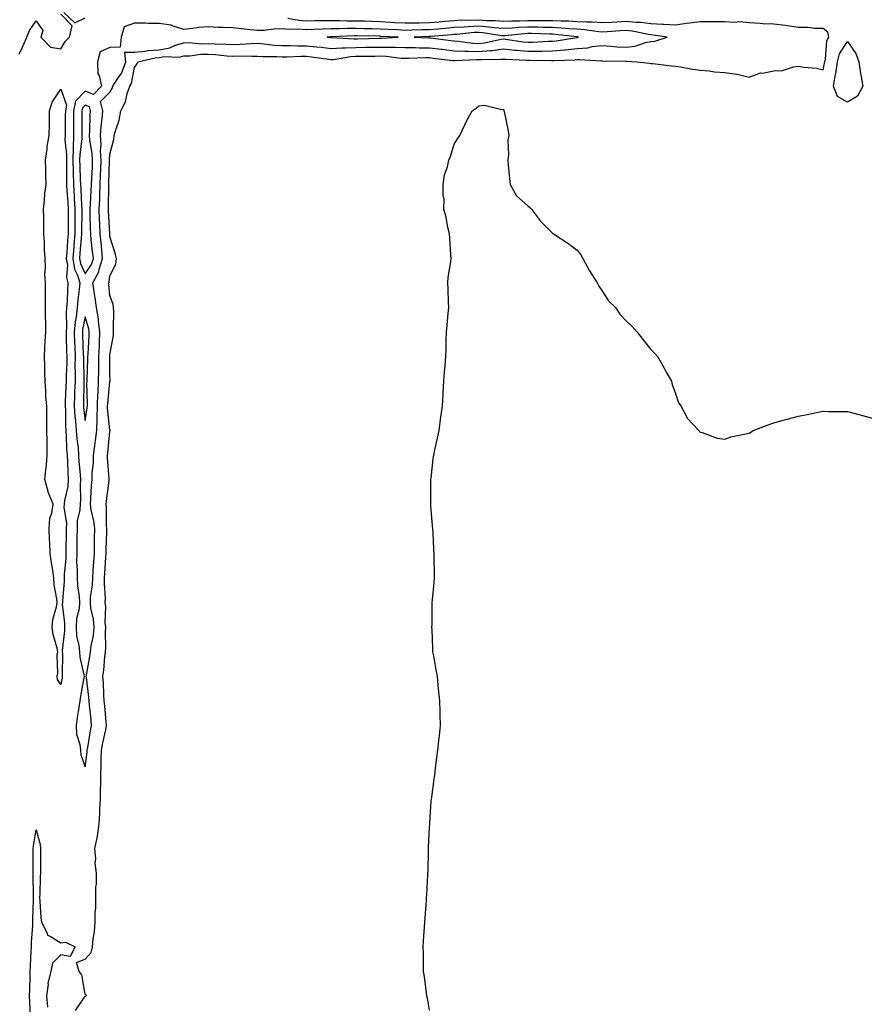
# Model space of a CAD drawing. Units: inches. Extents: x 984323 to 986963, y 7303178 to 7305818.
# Drawn here: x 985211 to 985555, y 7303579 to 7303979 of the extents above; entities that cross this region are included whole.
import ezdxf

# ---------------------------------------------------------------- set-up
doc = ezdxf.new("R2010")
doc.units = ezdxf.units.IN
doc.header["$MEASUREMENT"] = 0
doc.layers.add('Contour_98437303', color=7, linetype='Continuous', true_color=0xc85978)

msp = doc.modelspace()

# ---------------------------------------------------------------- linework, layer by layer
at = {"layer": 'Contour_98437303'}
for points in [[(985211.18, 7303965.05, 3197), (985212.37, 7303967.6, 3197), (985214.3, 7303971.92, 3197), (985215.39, 7303974.58, 3197), (985218.05, 7303978.58, 3197), (985220.74, 7303974.61, 3197), (985219.94, 7303971.92, 3197), (985223.92, 7303967.79, 3197), (985228.05, 7303967.14, 3197), (985229.8, 7303970.17, 3197), (985231.62, 7303971.92, 3197), (985232.63, 7303976.5, 3197), (985228.05, 7303981.21, 3197)], [(985229.37, 7303981.92, 3197), (985233.81, 7303977.68, 3197), (985238.05, 7303979.71, 3197)], [(985233.99, 7303575.98, 3196), (985238.05, 7303581.78, 3196), (985238.2, 7303581.77, 3196), (985238.41, 7303581.92, 3196), (985238.34, 7303582.21, 3196), (985238.05, 7303582.67, 3196), (985236.57, 7303590.44, 3196), (985235.6, 7303591.92, 3196), (985234.51, 7303595.46, 3196), (985238.05, 7303596.84, 3196), (985240.42, 7303599.55, 3196), (985240.99, 7303601.92, 3196), (985241.19, 7303605.06, 3196), (985241.84, 7303608.13, 3196), (985242.02, 7303611.92, 3196), (985242.02, 7303615.89, 3196), (985242.29, 7303617.68, 3196), (985242.29, 7303621.92, 3196), (985242.38, 7303626.25, 3196), (985242.54, 7303627.43, 3196), (985242.61, 7303631.92, 3196), (985242.1, 7303635.97, 3196), (985242.29, 7303637.68, 3196), (985241.94, 7303641.92, 3196), (985242.94, 7303646.81, 3196), (985243, 7303646.97, 3196), (985243.65, 7303651.92, 3196), (985243.88, 7303656.09, 3196), (985244, 7303657.87, 3196), (985244.21, 7303661.92, 3196), (985244.24, 7303665.73, 3196), (985244.33, 7303668.2, 3196), (985244.36, 7303671.92, 3196), (985244.54, 7303675.43, 3196), (985244.47, 7303678.34, 3196), (985244.62, 7303681.92, 3196), (985245.16, 7303684.81, 3196), (985246.32, 7303690.19, 3196), (985246.65, 7303691.92, 3196), (985246.52, 7303693.45, 3196), (985245.97, 7303699.84, 3196), (985245.77, 7303701.92, 3196), (985245.59, 7303704.38, 3196), (985245.41, 7303709.28, 3196), (985245.19, 7303711.92, 3196), (985245.54, 7303714.43, 3196), (985245.96, 7303719.83, 3196), (985246.21, 7303721.92, 3196), (985246.4, 7303723.57, 3196), (985246.19, 7303730.06, 3196), (985246.36, 7303731.92, 3196), (985246.18, 7303733.79, 3196), (985246.36, 7303740.23, 3196), (985246.17, 7303741.92, 3196), (985246.24, 7303743.73, 3196), (985245.8, 7303749.67, 3196), (985245.88, 7303751.92, 3196), (985246.02, 7303753.95, 3196), (985246.35, 7303760.22, 3196), (985246.46, 7303761.92, 3196), (985246.49, 7303763.48, 3196), (985246.81, 7303770.68, 3196), (985246.84, 7303771.92, 3196), (985246.68, 7303773.29, 3196), (985246.71, 7303780.58, 3196), (985246.53, 7303781.92, 3196), (985246.64, 7303783.33, 3196), (985247.71, 7303791.58, 3196), (985247.75, 7303791.92, 3196), (985247.75, 7303792.22, 3196), (985247.04, 7303800.91, 3196), (985247.06, 7303801.92, 3196), (985247.18, 7303802.79, 3196), (985248.05, 7303811.5, 3196), (985248.17, 7303811.8, 3196), (985248.2, 7303811.92, 3196), (985248.17, 7303812.04, 3196), (985248.05, 7303812.24, 3196), (985247.1, 7303820.97, 3196), (985247.12, 7303821.92, 3196), (985247.15, 7303822.82, 3196), (985248.05, 7303831.8, 3196), (985248.1, 7303831.87, 3196), (985248.11, 7303831.92, 3196), (985248.12, 7303831.99, 3196), (985248.05, 7303834.98, 3196), (985248.02, 7303841.89, 3196), (985248.02, 7303841.92, 3196), (985248.02, 7303841.95, 3196), (985248.05, 7303842.68, 3196), (985249.47, 7303850.5, 3196), (985249.52, 7303851.92, 3196), (985249.48, 7303853.35, 3196), (985249.61, 7303860.36, 3196), (985249.57, 7303861.92, 3196), (985249.34, 7303863.21, 3196), (985248.05, 7303866.79, 3196), (985247.56, 7303871.43, 3196), (985247.48, 7303871.92, 3196), (985247.69, 7303872.28, 3196), (985248.05, 7303874.88, 3196), (985250.41, 7303879.56, 3196), (985250.78, 7303881.92, 3196), (985250.18, 7303884.05, 3196), (985248.05, 7303890.87, 3196), (985247.96, 7303891.83, 3196), (985247.95, 7303891.92, 3196), (985247.95, 7303892.02, 3196), (985247.46, 7303901.33, 3196), (985247.44, 7303901.92, 3196), (985247.46, 7303902.51, 3196), (985247.57, 7303911.44, 3196), (985247.59, 7303911.92, 3196), (985247.61, 7303912.36, 3196), (985247.91, 7303921.78, 3196), (985247.91, 7303921.92, 3196), (985247.91, 7303922.06, 3196), (985248.05, 7303924.32, 3196), (985249.65, 7303930.32, 3196), (985249.84, 7303931.92, 3196), (985250.39, 7303934.26, 3196), (985251.81, 7303938.16, 3196), (985252.45, 7303941.92, 3196), (985254.39, 7303945.58, 3196), (985255.07, 7303948.94, 3196), (985256.1, 7303951.92, 3196), (985256.85, 7303953.12, 3196), (985258.05, 7303959.6, 3196), (985259.02, 7303960.95, 3196), (985259.39, 7303961.92, 3196), (985266.42, 7303963.55, 3196), (985268.05, 7303963.66, 3196), (985270.16, 7303964.03, 3196), (985276.23, 7303963.74, 3196), (985278.05, 7303964.29, 3196), (985280.49, 7303964.36, 3196), (985284.97, 7303965, 3196), (985288.05, 7303965.06, 3196), (985291.03, 7303964.9, 3196), (985295.61, 7303964.36, 3196), (985298.05, 7303964.21, 3196), (985300.4, 7303964.27, 3196), (985305.78, 7303964.19, 3196), (985308.05, 7303964.25, 3196), (985310.22, 7303964.09, 3196), (985315.94, 7303964.03, 3196), (985318.05, 7303963.88, 3196), (985320.02, 7303963.89, 3196), (985325.83, 7303964.14, 3196), (985328.05, 7303964.14, 3196), (985330.04, 7303963.91, 3196), (985337.04, 7303962.93, 3196), (985338.05, 7303962.81, 3196), (985339.01, 7303962.88, 3196), (985345.87, 7303964.1, 3196), (985348.05, 7303964.21, 3196), (985350.37, 7303964.24, 3196), (985355.72, 7303964.25, 3196), (985358.05, 7303964.28, 3196), (985360.34, 7303964.21, 3196), (985366.55, 7303963.42, 3196), (985368.05, 7303963.37, 3196), (985369.49, 7303963.36, 3196), (985376.38, 7303963.59, 3196), (985378.05, 7303963.58, 3196), (985379.53, 7303963.4, 3196), (985387.52, 7303962.45, 3196), (985388.05, 7303962.38, 3196), (985388.49, 7303962.36, 3196), (985397.17, 7303962.8, 3196), (985398.05, 7303962.76, 3196), (985398.99, 7303962.86, 3196), (985407.07, 7303962.9, 3196), (985408.05, 7303963.01, 3196), (985409.05, 7303962.92, 3196), (985417.4, 7303962.57, 3196), (985418.05, 7303962.52, 3196), (985418.66, 7303962.53, 3196), (985427.59, 7303962.38, 3196), (985428.05, 7303962.39, 3196), (985428.57, 7303962.44, 3196), (985437.26, 7303962.71, 3196), (985438.05, 7303962.8, 3196), (985439, 7303962.87, 3196), (985447.7, 7303962.27, 3196), (985448.05, 7303962.31, 3196), (985448.41, 7303962.28, 3196), (985457.84, 7303962.13, 3196), (985458.05, 7303962.12, 3196), (985458.27, 7303962.14, 3196), (985462.36, 7303961.92, 3196), (985467.44, 7303961.31, 3196), (985468.05, 7303961.24, 3196), (985468.8, 7303961.17, 3196), (985476.39, 7303960.26, 3196), (985478.05, 7303960.12, 3196), (985480.11, 7303959.86, 3196), (985484.99, 7303958.86, 3196), (985488.05, 7303958.53, 3196), (985491.79, 7303958.18, 3196), (985493.98, 7303957.85, 3196), (985498.05, 7303957.51, 3196), (985503.03, 7303956.9, 3196), (985503.11, 7303956.86, 3196), (985508.05, 7303955.61, 3196), (985512.6, 7303957.37, 3196), (985513.42, 7303957.29, 3196), (985518.05, 7303958.17, 3196), (985521.63, 7303958.34, 3196), (985526.02, 7303959.89, 3196), (985528.05, 7303960.06, 3196), (985530.3, 7303959.67, 3196), (985535.37, 7303959.24, 3196), (985538.05, 7303958.66, 3196), (985538.67, 7303961.3, 3196), (985538.76, 7303961.92, 3196), (985539.04, 7303962.91, 3196), (985539.61, 7303970.36, 3196), (985540.39, 7303971.92, 3196), (985540.02, 7303973.89, 3196), (985538.05, 7303975.4, 3196), (985534.57, 7303975.4, 3196), (985531.97, 7303975.84, 3196), (985528.05, 7303975.83, 3196), (985523.49, 7303976.48, 3196), (985522.82, 7303976.69, 3196), (985518.05, 7303977.16, 3196), (985513.53, 7303977.4, 3196), (985512.44, 7303977.53, 3196), (985508.05, 7303977.79, 3196), (985504.23, 7303978.1, 3196), (985502.1, 7303977.87, 3196), (985498.05, 7303978.1, 3196), (985494.26, 7303978.13, 3196), (985491.83, 7303978.14, 3196), (985488.05, 7303978.18, 3196), (985483.7, 7303977.57, 3196), (985482.53, 7303977.44, 3196), (985478.05, 7303976.78, 3196), (985473.25, 7303977.12, 3196), (985472.86, 7303977.11, 3196), (985468.05, 7303977.39, 3196), (985464.01, 7303977.88, 3196), (985462.09, 7303977.88, 3196), (985458.05, 7303978.28, 3196), (985454.17, 7303978.04, 3196), (985452.04, 7303977.93, 3196), (985448.05, 7303977.68, 3196), (985444.11, 7303977.98, 3196), (985442.01, 7303977.96, 3196), (985438.05, 7303978.21, 3196), (985434.52, 7303978.39, 3196), (985431.61, 7303978.36, 3196), (985428.05, 7303978.52, 3196), (985424.7, 7303978.57, 3196), (985421.41, 7303978.56, 3196), (985418.05, 7303978.6, 3196), (985414.57, 7303978.44, 3196), (985411.5, 7303978.47, 3196), (985408.05, 7303978.3, 3196), (985404.73, 7303978.6, 3196), (985401.35, 7303978.62, 3196), (985398.05, 7303978.87, 3196), (985394.87, 7303978.74, 3196), (985391.19, 7303978.78, 3196), (985388.05, 7303978.62, 3196), (985384.44, 7303978.31, 3196), (985381.89, 7303978.08, 3196), (985378.05, 7303977.76, 3196), (985373.79, 7303977.66, 3196), (985372.33, 7303977.64, 3196), (985368.05, 7303977.55, 3196), (985363.91, 7303977.78, 3196), (985362.06, 7303977.91, 3196), (985358.05, 7303978.14, 3196), (985354.38, 7303978.25, 3196), (985351.61, 7303978.36, 3196), (985348.05, 7303978.46, 3196), (985344.58, 7303978.45, 3196), (985341.39, 7303978.58, 3196), (985338.05, 7303978.57, 3196), (985334.62, 7303978.49, 3196), (985331.43, 7303978.54, 3196), (985328.05, 7303978.45, 3196), (985324.82, 7303978.69, 3196), (985320.42, 7303979.55, 3196)], [(985378.05, 7303576.17, 3195), (985377.15, 7303581.02, 3195), (985376.99, 7303581.92, 3195), (985376.8, 7303583.17, 3195), (985375.95, 7303589.82, 3195), (985375.61, 7303591.92, 3195), (985375.52, 7303594.45, 3195), (985375.55, 7303599.42, 3195), (985375.45, 7303601.92, 3195), (985375.59, 7303604.38, 3195), (985375.99, 7303609.86, 3195), (985376.1, 7303611.92, 3195), (985376.25, 7303613.72, 3195), (985376.73, 7303620.6, 3195), (985376.85, 7303621.92, 3195), (985376.97, 7303623, 3195), (985377.33, 7303631.2, 3195), (985377.4, 7303631.92, 3195), (985377.42, 7303632.55, 3195), (985377.56, 7303641.43, 3195), (985377.58, 7303641.92, 3195), (985377.6, 7303642.37, 3195), (985378.05, 7303650.41, 3195), (985378.14, 7303651.83, 3195), (985378.14, 7303651.92, 3195), (985378.15, 7303652.02, 3195), (985378.73, 7303661.24, 3195), (985378.81, 7303661.92, 3195), (985378.94, 7303662.81, 3195), (985379.91, 7303670.06, 3195), (985380.19, 7303671.92, 3195), (985380.51, 7303674.38, 3195), (985381.06, 7303678.91, 3195), (985381.43, 7303681.92, 3195), (985381.83, 7303685.7, 3195), (985382.11, 7303687.86, 3195), (985382.49, 7303691.92, 3195), (985382.34, 7303696.21, 3195), (985382.32, 7303697.65, 3195), (985382.18, 7303701.92, 3195), (985381.79, 7303705.66, 3195), (985381.58, 7303708.39, 3195), (985381.2, 7303711.92, 3195), (985380.76, 7303714.63, 3195), (985379.71, 7303720.26, 3195), (985379.42, 7303721.92, 3195), (985379.39, 7303723.26, 3195), (985379.05, 7303730.92, 3195), (985379.02, 7303731.92, 3195), (985379.05, 7303732.92, 3195), (985379.04, 7303740.93, 3195), (985379.07, 7303741.92, 3195), (985379.18, 7303743.05, 3195), (985379.91, 7303750.06, 3195), (985380.09, 7303751.92, 3195), (985380.04, 7303753.91, 3195), (985379.96, 7303760.01, 3195), (985379.92, 7303761.92, 3195), (985379.79, 7303763.66, 3195), (985379.49, 7303770.48, 3195), (985379.38, 7303771.92, 3195), (985379.27, 7303773.14, 3195), (985378.55, 7303781.42, 3195), (985378.51, 7303781.92, 3195), (985378.51, 7303782.38, 3195), (985378.56, 7303791.41, 3195), (985378.56, 7303791.92, 3195), (985378.64, 7303792.51, 3195), (985379.56, 7303800.41, 3195), (985379.77, 7303801.92, 3195), (985380.23, 7303804.1, 3195), (985381.23, 7303808.74, 3195), (985381.88, 7303811.92, 3195), (985382.49, 7303816.36, 3195), (985382.62, 7303817.35, 3195), (985383.26, 7303821.92, 3195), (985383.51, 7303826.46, 3195), (985383.56, 7303827.43, 3195), (985383.8, 7303831.92, 3195), (985384.14, 7303835.83, 3195), (985384.36, 7303838.23, 3195), (985384.69, 7303841.92, 3195), (985384.8, 7303845.17, 3195), (985384.84, 7303848.71, 3195), (985384.94, 7303851.92, 3195), (985385.24, 7303854.73, 3195), (985385.64, 7303859.51, 3195), (985385.88, 7303861.92, 3195), (985385.76, 7303864.21, 3195), (985385.58, 7303869.45, 3195), (985385.44, 7303871.92, 3195), (985385.65, 7303874.32, 3195), (985386.62, 7303880.49, 3195), (985386.77, 7303881.92, 3195), (985386.62, 7303883.35, 3195), (985386.31, 7303890.18, 3195), (985386.13, 7303891.92, 3195), (985385.53, 7303894.44, 3195), (985384.77, 7303898.64, 3195), (985383.88, 7303901.92, 3195), (985383.98, 7303905.99, 3195), (985383.53, 7303907.4, 3195), (985383.59, 7303911.92, 3195), (985384.11, 7303915.86, 3195), (985385.35, 7303919.22, 3195), (985385.9, 7303921.92, 3195), (985386.57, 7303923.4, 3195), (985388.05, 7303928.37, 3195), (985389.44, 7303930.53, 3195), (985390.38, 7303931.92, 3195), (985392.34, 7303936.21, 3195), (985392.74, 7303937.23, 3195), (985395.34, 7303941.92, 3195), (985396.99, 7303942.98, 3195), (985398.05, 7303943.97, 3195), (985400.4, 7303944.27, 3195), (985407.48, 7303942.49, 3195), (985408.05, 7303942.67, 3195), (985408.28, 7303942.15, 3195), (985408.27, 7303941.92, 3195), (985408.32, 7303941.65, 3195), (985409.94, 7303933.81, 3195), (985410.28, 7303931.92, 3195), (985409.9, 7303930.07, 3195), (985410.14, 7303924.01, 3195), (985409.85, 7303921.92, 3195), (985409.99, 7303919.98, 3195), (985410.6, 7303914.47, 3195), (985410.77, 7303911.92, 3195), (985413.44, 7303907.31, 3195), (985418.05, 7303903.31, 3195), (985418.79, 7303902.66, 3195), (985419.49, 7303901.92, 3195), (985423.21, 7303897.08, 3195), (985428.05, 7303892.17, 3195), (985428.23, 7303892.1, 3195), (985428.44, 7303891.92, 3195), (985434.31, 7303888.18, 3195), (985438.05, 7303885.27, 3195), (985439.5, 7303883.37, 3195), (985440.36, 7303881.92, 3195), (985443.05, 7303876.92, 3195), (985446.22, 7303871.92, 3195), (985446.82, 7303870.69, 3195), (985448.05, 7303868.9, 3195), (985450.78, 7303864.65, 3195), (985453.6, 7303861.92, 3195), (985455.42, 7303859.29, 3195), (985458.05, 7303856.49, 3195), (985460.38, 7303854.25, 3195), (985462.48, 7303851.92, 3195), (985464.95, 7303848.82, 3195), (985468.05, 7303844.88, 3195), (985469.54, 7303843.41, 3195), (985470.84, 7303841.92, 3195), (985473.4, 7303837.27, 3195), (985474.32, 7303835.65, 3195), (985476.41, 7303831.92, 3195), (985476.72, 7303830.59, 3195), (985478.05, 7303827.03, 3195), (985479.29, 7303823.16, 3195), (985480.16, 7303821.92, 3195), (985482.84, 7303817.13, 3195), (985482.97, 7303816.84, 3195), (985487.53, 7303811.92, 3195), (985487.72, 7303811.59, 3195), (985488.05, 7303811.25, 3195), (985488.9, 7303811.07, 3195), (985494.93, 7303808.8, 3195), (985498.05, 7303808.39, 3195), (985500.62, 7303809.35, 3195), (985506.63, 7303810.5, 3195), (985508.05, 7303810.89, 3195), (985508.67, 7303811.3, 3195), (985509.68, 7303811.92, 3195), (985515.73, 7303814.24, 3195), (985518.05, 7303815.02, 3195), (985522.37, 7303816.24, 3195), (985523.42, 7303816.55, 3195), (985528.05, 7303817.81, 3195), (985531.53, 7303818.44, 3195), (985535.37, 7303819.24, 3195), (985538.05, 7303819.76, 3195), (985540.26, 7303819.71, 3195), (985545.82, 7303819.69, 3195), (985548.05, 7303819.65, 3195), (985551.17, 7303818.8, 3195), (985554.14, 7303818.01, 3195), (985558.05, 7303816.94, 3195)], [(985215.75, 7303574.22, 3196), (985215.46, 7303579.33, 3196), (985215.39, 7303581.92, 3196), (985215.42, 7303584.55, 3196), (985215.62, 7303589.49, 3196), (985215.65, 7303591.92, 3196), (985215.71, 7303594.26, 3196), (985216.09, 7303599.96, 3196), (985216.14, 7303601.92, 3196), (985216.19, 7303603.78, 3196), (985216.66, 7303610.53, 3196), (985216.71, 7303611.92, 3196), (985216.71, 7303613.26, 3196), (985217, 7303620.87, 3196), (985217, 7303621.92, 3196), (985216.99, 7303622.98, 3196), (985216.85, 7303630.72, 3196), (985216.84, 7303631.92, 3196), (985216.86, 7303633.11, 3196), (985216.85, 7303640.72, 3196), (985216.87, 7303641.92, 3196), (985216.95, 7303643.02, 3196), (985218.05, 7303649.52, 3196), (985219.64, 7303643.51, 3196), (985219.86, 7303641.92, 3196), (985219.85, 7303640.12, 3196), (985219.84, 7303633.71, 3196), (985219.83, 7303631.92, 3196), (985219.67, 7303630.3, 3196), (985219.5, 7303623.37, 3196), (985219.38, 7303621.92, 3196), (985219.56, 7303620.41, 3196), (985219.92, 7303613.79, 3196), (985220.2, 7303611.92, 3196), (985222.55, 7303607.42, 3196), (985222.72, 7303606.59, 3196), (985223.74, 7303606.23, 3196), (985228.05, 7303603.49, 3196), (985229.98, 7303603.85, 3196), (985233.92, 7303601.92, 3196), (985231.95, 7303598.02, 3196), (985228.05, 7303598.7, 3196), (985224.71, 7303595.26, 3196), (985223.97, 7303591.92, 3196), (985222.85, 7303587.12, 3196), (985222.87, 7303586.74, 3196), (985222.2, 7303581.92, 3196), (985222.68, 7303577.29, 3196)]]:
    msp.add_polyline3d(points, dxfattribs=at)
for points in [[(985238.05, 7303675.04, 3197), (985238.83, 7303681.14, 3197), (985238.86, 7303681.92, 3197), (985239.05, 7303682.92, 3197), (985240.17, 7303689.8, 3197), (985240.59, 7303691.92, 3197), (985240.37, 7303694.24, 3197), (985239.79, 7303700.18, 3197), (985239.63, 7303701.92, 3197), (985239.51, 7303703.38, 3197), (985238.46, 7303711.51, 3197), (985238.42, 7303711.92, 3197), (985238.48, 7303712.35, 3197), (985239.92, 7303720.05, 3197), (985240.15, 7303721.92, 3197), (985240.41, 7303724.28, 3197), (985241.39, 7303728.58, 3197), (985241.67, 7303731.92, 3197), (985241.37, 7303735.24, 3197), (985240.35, 7303739.62, 3197), (985240.09, 7303741.92, 3197), (985240.19, 7303744.06, 3197), (985240.96, 7303749.01, 3197), (985241.08, 7303751.92, 3197), (985241.28, 7303755.15, 3197), (985241.53, 7303758.44, 3197), (985241.75, 7303761.92, 3197), (985241.82, 7303765.69, 3197), (985241.8, 7303768.17, 3197), (985241.88, 7303771.92, 3197), (985241.5, 7303775.37, 3197), (985240.47, 7303779.5, 3197), (985240.13, 7303781.92, 3197), (985240.33, 7303784.2, 3197), (985240.56, 7303789.41, 3197), (985240.79, 7303791.92, 3197), (985240.85, 7303794.72, 3197), (985241.31, 7303798.66, 3197), (985241.36, 7303801.92, 3197), (985241.86, 7303805.73, 3197), (985242.18, 7303807.79, 3197), (985242.7, 7303811.92, 3197), (985242.84, 7303816.71, 3197), (985242.89, 7303817.08, 3197), (985243, 7303821.92, 3197), (985243.18, 7303826.79, 3197), (985243.21, 7303827.08, 3197), (985243.41, 7303831.92, 3197), (985243.49, 7303836.48, 3197), (985243.49, 7303837.36, 3197), (985243.57, 7303841.92, 3197), (985243.76, 7303846.21, 3197), (985243.81, 7303847.68, 3197), (985244.01, 7303851.92, 3197), (985243.42, 7303856.55, 3197), (985243.42, 7303857.29, 3197), (985242.63, 7303861.92, 3197), (985242.07, 7303865.94, 3197), (985241.64, 7303868.33, 3197), (985241.11, 7303871.92, 3197), (985243.54, 7303876.43, 3197), (985243.7, 7303877.57, 3197), (985245.08, 7303881.92, 3197), (985244.74, 7303885.23, 3197), (985244.47, 7303888.34, 3197), (985244.09, 7303891.92, 3197), (985243.95, 7303896.02, 3197), (985243.86, 7303897.73, 3197), (985243.72, 7303901.92, 3197), (985243.89, 7303906.08, 3197), (985243.91, 7303907.78, 3197), (985244.07, 7303911.92, 3197), (985244.23, 7303915.74, 3197), (985244.31, 7303918.18, 3197), (985244.47, 7303921.92, 3197), (985244.27, 7303925.7, 3197), (985244.44, 7303928.31, 3197), (985244.19, 7303931.92, 3197), (985244.44, 7303935.53, 3197), (985244.9, 7303938.77, 3197), (985245.14, 7303941.92, 3197), (985244.17, 7303945.8, 3197), (985248.05, 7303949.5, 3197), (985248.98, 7303950.99, 3197), (985249.3, 7303951.92, 3197), (985251.44, 7303955.31, 3197), (985252.8, 7303957.17, 3197), (985254.51, 7303961.92, 3197), (985254.13, 7303965.84, 3197), (985258.05, 7303965.77, 3197), (985262.28, 7303966.15, 3197), (985263.53, 7303966.44, 3197), (985268.05, 7303966.73, 3197), (985272.46, 7303967.51, 3197), (985274.76, 7303968.63, 3197), (985278.05, 7303969.63, 3197), (985280.28, 7303969.69, 3197), (985285.36, 7303969.23, 3197), (985288.05, 7303969.29, 3197), (985290.83, 7303969.14, 3197), (985295.25, 7303969.12, 3197), (985298.05, 7303968.93, 3197), (985300.95, 7303969.02, 3197), (985305.51, 7303969.38, 3197), (985308.05, 7303969.47, 3197), (985310.71, 7303969.26, 3197), (985314.84, 7303968.71, 3197), (985318.05, 7303968.49, 3197), (985321.48, 7303968.49, 3197), (985324.51, 7303968.38, 3197), (985328.05, 7303968.38, 3197), (985332.03, 7303967.94, 3197), (985333.91, 7303967.78, 3197), (985338.05, 7303967.29, 3197), (985342.39, 7303967.58, 3197), (985343.65, 7303967.52, 3197), (985348.05, 7303967.75, 3197), (985352.16, 7303967.81, 3197), (985353.98, 7303967.85, 3197), (985358.05, 7303967.91, 3197), (985362.19, 7303967.78, 3197), (985364.02, 7303967.89, 3197), (985368.05, 7303967.74, 3197), (985372.27, 7303967.7, 3197), (985373.76, 7303967.63, 3197), (985378.05, 7303967.6, 3197), (985382.95, 7303967.02, 3197), (985383.13, 7303967, 3197), (985388.05, 7303966.4, 3197), (985392.32, 7303966.19, 3197), (985393.71, 7303966.26, 3197), (985398.05, 7303966.07, 3197), (985402.66, 7303966.53, 3197), (985403.44, 7303966.53, 3197), (985408.05, 7303967.1, 3197), (985412.77, 7303966.64, 3197), (985413.36, 7303966.61, 3197), (985418.05, 7303966.2, 3197), (985422.4, 7303966.27, 3197), (985423.72, 7303966.25, 3197), (985428.05, 7303966.31, 3197), (985432.9, 7303966.77, 3197), (985433.2, 7303966.77, 3197), (985438.05, 7303967.3, 3197), (985442.35, 7303967.62, 3197), (985444.21, 7303968.08, 3197), (985448.05, 7303968.49, 3197), (985451.7, 7303968.27, 3197), (985454.15, 7303968.02, 3197), (985458.05, 7303967.81, 3197), (985461.7, 7303968.27, 3197), (985465.91, 7303969.78, 3197), (985468.05, 7303970.19, 3197), (985469.63, 7303970.34, 3197), (985474.64, 7303971.92, 3197), (985468.91, 7303972.78, 3197), (985468.05, 7303972.83, 3197), (985467.01, 7303972.96, 3197), (985460.48, 7303974.35, 3197), (985458.05, 7303974.59, 3197), (985455.53, 7303974.44, 3197), (985450.24, 7303974.11, 3197), (985448.05, 7303973.98, 3197), (985445.82, 7303974.15, 3197), (985441.04, 7303974.91, 3197), (985438.05, 7303975.1, 3197), (985434.68, 7303975.29, 3197), (985431.76, 7303975.63, 3197), (985428.05, 7303975.8, 3197), (985424.11, 7303975.86, 3197), (985422.06, 7303975.93, 3197), (985418.05, 7303975.98, 3197), (985414.15, 7303975.82, 3197), (985411.69, 7303975.56, 3197), (985408.05, 7303975.38, 3197), (985404.25, 7303975.72, 3197), (985402.17, 7303976.04, 3197), (985398.05, 7303976.36, 3197), (985393.79, 7303976.18, 3197), (985392.13, 7303976, 3197), (985388.05, 7303975.8, 3197), (985384.49, 7303975.48, 3197), (985381.35, 7303975.22, 3197), (985378.05, 7303974.94, 3197), (985375.09, 7303974.88, 3197), (985370.86, 7303974.73, 3197), (985368.05, 7303974.67, 3197), (985365.13, 7303974.84, 3197), (985361.15, 7303975.02, 3197), (985358.05, 7303975.19, 3197), (985354.68, 7303975.29, 3197), (985351.49, 7303975.36, 3197), (985348.05, 7303975.46, 3197), (985344.52, 7303975.45, 3197), (985341.44, 7303975.31, 3197), (985338.05, 7303975.3, 3197), (985334.75, 7303975.22, 3197), (985331.11, 7303974.98, 3197), (985328.05, 7303974.89, 3197), (985324.85, 7303975.12, 3197), (985321.12, 7303974.99, 3197), (985318.05, 7303975.27, 3197), (985314.75, 7303975.22, 3197), (985310.8, 7303974.67, 3197), (985308.05, 7303974.62, 3197), (985305.02, 7303974.95, 3197), (985301.42, 7303975.29, 3197), (985298.05, 7303975.67, 3197), (985294.07, 7303975.9, 3197), (985292.02, 7303975.89, 3197), (985288.05, 7303976.17, 3197), (985284.18, 7303975.79, 3197), (985281.57, 7303975.44, 3197), (985278.05, 7303975.06, 3197), (985273.43, 7303976.54, 3197), (985272.94, 7303976.81, 3197), (985268.05, 7303977.53, 3197), (985263.65, 7303977.52, 3197), (985262.36, 7303977.61, 3197), (985258.05, 7303977.59, 3197), (985253.91, 7303976.06, 3197), (985252.57, 7303971.92, 3197), (985252.18, 7303967.79, 3197), (985248.05, 7303967.72, 3197), (985244.06, 7303965.91, 3197), (985242.98, 7303961.92, 3197), (985243.14, 7303957.01, 3197), (985243.71, 7303956.26, 3197), (985244.56, 7303951.92, 3197), (985241.42, 7303948.55, 3197), (985238.05, 7303949.95, 3197), (985234.06, 7303945.91, 3197), (985233.29, 7303941.92, 3197), (985233.26, 7303937.13, 3197), (985233.27, 7303936.7, 3197), (985233.25, 7303931.92, 3197), (985233.13, 7303927, 3197), (985233.11, 7303926.86, 3197), (985233.02, 7303921.92, 3197), (985233.11, 7303916.98, 3197), (985233.12, 7303916.85, 3197), (985233.21, 7303911.92, 3197), (985233.5, 7303907.37, 3197), (985233.55, 7303906.42, 3197), (985233.84, 7303901.92, 3197), (985233.81, 7303897.68, 3197), (985233.79, 7303896.18, 3197), (985233.77, 7303891.92, 3197), (985233.41, 7303887.28, 3197), (985233.35, 7303886.62, 3197), (985233, 7303881.92, 3197), (985233.68, 7303877.55, 3197), (985234.87, 7303875.1, 3197), (985235.76, 7303871.92, 3197), (985235.55, 7303869.42, 3197), (985234.95, 7303865.02, 3197), (985234.72, 7303861.92, 3197), (985234.33, 7303858.2, 3197), (985233.87, 7303856.1, 3197), (985233.52, 7303851.92, 3197), (985233.67, 7303847.54, 3197), (985233.72, 7303846.25, 3197), (985233.87, 7303841.92, 3197), (985233.83, 7303837.7, 3197), (985233.89, 7303836.08, 3197), (985233.85, 7303831.92, 3197), (985233.71, 7303827.58, 3197), (985233.69, 7303826.28, 3197), (985233.55, 7303821.92, 3197), (985233.83, 7303817.7, 3197), (985234.08, 7303815.89, 3197), (985234.38, 7303811.92, 3197), (985234.63, 7303808.5, 3197), (985235.08, 7303804.89, 3197), (985235.32, 7303801.92, 3197), (985235.47, 7303799.34, 3197), (985235.95, 7303794.02, 3197), (985236.09, 7303791.92, 3197), (985235.9, 7303789.77, 3197), (985236.14, 7303783.83, 3197), (985235.92, 7303781.92, 3197), (985235.82, 7303779.69, 3197), (985234.78, 7303775.19, 3197), (985234.68, 7303771.92, 3197), (985234.62, 7303768.49, 3197), (985234.6, 7303765.37, 3197), (985234.54, 7303761.92, 3197), (985234.51, 7303758.38, 3197), (985234.76, 7303755.21, 3197), (985234.73, 7303751.92, 3197), (985234.84, 7303748.71, 3197), (985235.6, 7303744.37, 3197), (985235.71, 7303741.92, 3197), (985235.51, 7303739.38, 3197), (985234.52, 7303735.45, 3197), (985234.33, 7303731.92, 3197), (985234.51, 7303728.38, 3197), (985235.45, 7303724.52, 3197), (985235.64, 7303721.92, 3197), (985235.85, 7303719.72, 3197), (985237.49, 7303712.48, 3197), (985237.56, 7303711.92, 3197), (985237.44, 7303711.31, 3197), (985236.11, 7303703.86, 3197), (985235.75, 7303701.92, 3197), (985235.34, 7303699.21, 3197), (985234.76, 7303695.21, 3197), (985234.26, 7303691.92, 3197), (985234.5, 7303688.37, 3197), (985235.78, 7303684.19, 3197), (985236.02, 7303681.92, 3197), (985236.16, 7303680.03, 3197)], [(985358.05, 7303971.52, 3198), (985358.47, 7303971.5, 3198), (985365.28, 7303971.92, 3198), (985358.36, 7303972.23, 3198), (985358.05, 7303972.25, 3198), (985357.71, 7303972.26, 3198), (985348.57, 7303972.44, 3198), (985348.05, 7303972.45, 3198), (985347.52, 7303972.45, 3198), (985338.16, 7303972.03, 3198), (985337.94, 7303972.03, 3198), (985336.41, 7303971.92, 3198), (985337.92, 7303971.79, 3198), (985338.05, 7303971.77, 3198), (985338.19, 7303971.78, 3198), (985347.39, 7303971.26, 3198), (985348.05, 7303971.3, 3198), (985348.67, 7303971.3, 3198), (985357.64, 7303971.51, 3198)], [(985438.05, 7303971.79, 3198), (985438.17, 7303971.8, 3198), (985438.63, 7303971.92, 3198), (985438.13, 7303972, 3198), (985438.05, 7303972.01, 3198), (985437.96, 7303972.01, 3198), (985429.15, 7303973.02, 3198), (985428.05, 7303973.08, 3198), (985426.87, 7303973.1, 3198), (985419.48, 7303973.35, 3198), (985418.05, 7303973.37, 3198), (985416.66, 7303973.31, 3198), (985408.61, 7303972.48, 3198), (985408.05, 7303972.45, 3198), (985407.46, 7303972.51, 3198), (985399.84, 7303973.71, 3198), (985398.05, 7303973.85, 3198), (985396.2, 7303973.77, 3198), (985389.15, 7303973.02, 3198), (985388.05, 7303972.96, 3198), (985387.08, 7303972.89, 3198), (985378.27, 7303972.14, 3198), (985378.05, 7303972.13, 3198), (985377.84, 7303972.13, 3198), (985371.72, 7303971.92, 3198), (985377.76, 7303971.63, 3198), (985378.05, 7303971.63, 3198), (985378.38, 7303971.59, 3198), (985386.72, 7303970.59, 3198), (985388.05, 7303970.43, 3198), (985389.62, 7303970.35, 3198), (985395.61, 7303969.48, 3198), (985398.05, 7303969.38, 3198), (985400.36, 7303969.61, 3198), (985407.2, 7303971.07, 3198), (985408.05, 7303971.18, 3198), (985408.87, 7303971.1, 3198), (985416.17, 7303970.05, 3198), (985418.05, 7303969.88, 3198), (985420.06, 7303969.91, 3198), (985426.35, 7303970.22, 3198), (985428.05, 7303970.25, 3198), (985429.58, 7303970.39, 3198), (985437.91, 7303971.78, 3198)], [(985548.05, 7303945.49, 3195), (985543.95, 7303947.82, 3195), (985542.33, 7303951.92, 3195), (985543.17, 7303956.8, 3195), (985543.19, 7303957.06, 3195), (985543.9, 7303961.92, 3195), (985544.81, 7303965.16, 3195), (985548.05, 7303970.19, 3195), (985551.38, 7303965.25, 3195), (985552.59, 7303961.92, 3195), (985553.29, 7303957.16, 3195), (985553.43, 7303956.54, 3195), (985554.2, 7303951.92, 3195), (985552.11, 7303947.86, 3195)], [(985228.05, 7303708.58, 3196), (985226.72, 7303710.59, 3196), (985226.61, 7303711.92, 3196), (985226.83, 7303713.14, 3196), (985226.65, 7303720.52, 3196), (985226.83, 7303721.92, 3196), (985226.56, 7303723.41, 3196), (985225.03, 7303728.9, 3196), (985224.58, 7303731.92, 3196), (985224.9, 7303735.07, 3196), (985226.3, 7303740.17, 3196), (985226.54, 7303741.92, 3196), (985226.52, 7303743.45, 3196), (985225.32, 7303749.19, 3196), (985225.29, 7303751.92, 3196), (985224.84, 7303755.13, 3196), (985224.27, 7303758.14, 3196), (985223.79, 7303761.92, 3196), (985223.58, 7303766.39, 3196), (985223.52, 7303767.39, 3196), (985223.29, 7303771.92, 3196), (985223.67, 7303776.3, 3196), (985224.38, 7303778.25, 3196), (985224.92, 7303781.92, 3196), (985222.96, 7303786.83, 3196), (985222.93, 7303787.04, 3196), (985221.6, 7303791.92, 3196), (985221.99, 7303795.86, 3196), (985222.21, 7303797.76, 3196), (985222.59, 7303801.92, 3196), (985222.56, 7303806.43, 3196), (985222.48, 7303807.49, 3196), (985222.46, 7303811.92, 3196), (985222.42, 7303816.3, 3196), (985222.37, 7303817.6, 3196), (985222.33, 7303821.92, 3196), (985222.02, 7303825.89, 3196), (985222.02, 7303827.95, 3196), (985221.76, 7303831.92, 3196), (985221.54, 7303835.41, 3196), (985221.59, 7303838.38, 3196), (985221.39, 7303841.92, 3196), (985221.62, 7303845.49, 3196), (985221.78, 7303848.19, 3196), (985222.01, 7303851.92, 3196), (985222.04, 7303855.91, 3196), (985221.87, 7303858.1, 3196), (985221.91, 7303861.92, 3196), (985221.84, 7303865.71, 3196), (985221.89, 7303868.08, 3196), (985221.82, 7303871.92, 3196), (985221.6, 7303875.47, 3196), (985221.86, 7303878.11, 3196), (985221.68, 7303881.92, 3196), (985221.41, 7303885.28, 3196), (985221.47, 7303888.5, 3196), (985221.24, 7303891.92, 3196), (985221.19, 7303895.06, 3196), (985221.11, 7303898.86, 3196), (985221.06, 7303901.92, 3196), (985221.45, 7303905.32, 3196), (985221.62, 7303908.35, 3196), (985222.09, 7303911.92, 3196), (985222, 7303915.87, 3196), (985221.94, 7303918.03, 3196), (985221.85, 7303921.92, 3196), (985222.5, 7303926.37, 3196), (985222.57, 7303927.4, 3196), (985223.4, 7303931.92, 3196), (985223.46, 7303936.51, 3196), (985223.43, 7303937.3, 3196), (985223.48, 7303941.92, 3196), (985224.51, 7303945.46, 3196), (985228.05, 7303950.77, 3196), (985230.35, 7303944.22, 3196), (985229.92, 7303941.92, 3196), (985229.91, 7303940.06, 3196), (985229.82, 7303933.69, 3196), (985229.81, 7303931.92, 3196), (985229.77, 7303930.2, 3196), (985230.36, 7303924.23, 3196), (985230.33, 7303921.92, 3196), (985230.36, 7303919.61, 3196), (985230.33, 7303914.2, 3196), (985230.36, 7303911.92, 3196), (985230.53, 7303909.44, 3196), (985230.9, 7303904.77, 3196), (985231.08, 7303901.92, 3196), (985231.06, 7303898.91, 3196), (985231.05, 7303894.92, 3196), (985231.03, 7303891.92, 3196), (985230.81, 7303889.16, 3196), (985230.5, 7303884.37, 3196), (985230.32, 7303881.92, 3196), (985230.74, 7303879.23, 3196), (985230.34, 7303874.21, 3196), (985230.97, 7303871.92, 3196), (985230.75, 7303869.22, 3196), (985230.63, 7303864.5, 3196), (985230.43, 7303861.92, 3196), (985230.21, 7303859.76, 3196), (985230.39, 7303854.26, 3196), (985230.2, 7303851.92, 3196), (985230.28, 7303849.69, 3196), (985230.41, 7303844.28, 3196), (985230.49, 7303841.92, 3196), (985230.47, 7303839.5, 3196), (985230.22, 7303834.09, 3196), (985230.2, 7303831.92, 3196), (985230.14, 7303829.83, 3196), (985229.87, 7303823.74, 3196), (985229.81, 7303821.92, 3196), (985229.93, 7303820.04, 3196), (985229.98, 7303813.85, 3196), (985230.13, 7303811.92, 3196), (985230.29, 7303809.68, 3196), (985230.42, 7303804.29, 3196), (985230.62, 7303801.92, 3196), (985230.78, 7303799.19, 3196), (985230.93, 7303794.8, 3196), (985231.11, 7303791.92, 3196), (985230.87, 7303789.1, 3196), (985229.55, 7303783.42, 3196), (985229.39, 7303781.92, 3196), (985229.33, 7303780.64, 3196), (985230.38, 7303774.25, 3196), (985230.32, 7303771.92, 3196), (985230.28, 7303769.69, 3196), (985230.11, 7303763.98, 3196), (985230.07, 7303761.92, 3196), (985230.06, 7303759.91, 3196), (985229.46, 7303753.33, 3196), (985229.45, 7303751.92, 3196), (985229.5, 7303750.47, 3196), (985228.7, 7303742.57, 3196), (985228.72, 7303741.92, 3196), (985228.67, 7303741.3, 3196), (985229.62, 7303733.49, 3196), (985229.53, 7303731.92, 3196), (985229.61, 7303730.36, 3196), (985228.62, 7303722.49, 3196), (985228.66, 7303721.92, 3196), (985228.72, 7303721.25, 3196), (985228.63, 7303712.5, 3196), (985228.69, 7303711.92, 3196), (985228.6, 7303711.37, 3196)], [(985238.05, 7303875.65, 3198), (985240.54, 7303879.43, 3198), (985241.33, 7303881.92, 3198), (985241.03, 7303884.9, 3198), (985240.47, 7303889.5, 3198), (985240.22, 7303891.92, 3198), (985240.15, 7303894.02, 3198), (985240.07, 7303899.9, 3198), (985240.01, 7303901.92, 3198), (985240.09, 7303903.96, 3198), (985240.46, 7303909.51, 3198), (985240.55, 7303911.92, 3198), (985240.66, 7303914.53, 3198), (985240.9, 7303919.07, 3198), (985241.02, 7303921.92, 3198), (985240.87, 7303924.74, 3198), (985239.92, 7303930.05, 3198), (985239.8, 7303931.92, 3198), (985239.92, 7303933.8, 3198), (985239.95, 7303940.02, 3198), (985240.1, 7303941.92, 3198), (985239.69, 7303943.56, 3198), (985238.05, 7303944.24, 3198), (985236.9, 7303943.07, 3198), (985236.67, 7303941.92, 3198), (985236.66, 7303940.53, 3198), (985236.69, 7303933.28, 3198), (985236.68, 7303931.92, 3198), (985236.65, 7303930.52, 3198), (985235.76, 7303924.21, 3198), (985235.73, 7303921.92, 3198), (985235.76, 7303919.63, 3198), (985236, 7303913.97, 3198), (985236.04, 7303911.92, 3198), (985236.17, 7303910.04, 3198), (985236.5, 7303903.47, 3198), (985236.59, 7303901.92, 3198), (985236.59, 7303900.46, 3198), (985236.53, 7303893.44, 3198), (985236.52, 7303891.92, 3198), (985236.39, 7303890.26, 3198), (985235.86, 7303884.11, 3198), (985235.7, 7303881.92, 3198), (985236.02, 7303879.89, 3198)], [(985238.05, 7303815.99, 3198), (985238.86, 7303821.11, 3198), (985238.88, 7303821.92, 3198), (985238.91, 7303822.78, 3198), (985238.72, 7303831.25, 3198), (985238.75, 7303831.92, 3198), (985238.76, 7303832.63, 3198), (985239.09, 7303840.88, 3198), (985239.11, 7303841.92, 3198), (985239.16, 7303843.03, 3198), (985239.57, 7303850.4, 3198), (985239.63, 7303851.92, 3198), (985239.46, 7303853.33, 3198), (985238.05, 7303858.1, 3198), (985236.94, 7303853.03, 3198), (985236.84, 7303851.92, 3198), (985236.88, 7303850.75, 3198), (985237.22, 7303842.75, 3198), (985237.25, 7303841.92, 3198), (985237.24, 7303841.11, 3198), (985237.5, 7303832.47, 3198), (985237.5, 7303831.92, 3198), (985237.48, 7303831.35, 3198), (985237.32, 7303822.65, 3198), (985237.3, 7303821.92, 3198), (985237.35, 7303821.22, 3198)]]:
    msp.add_polyline3d(points, close=True, dxfattribs=at)

doc.saveas('drawing.dxf')
